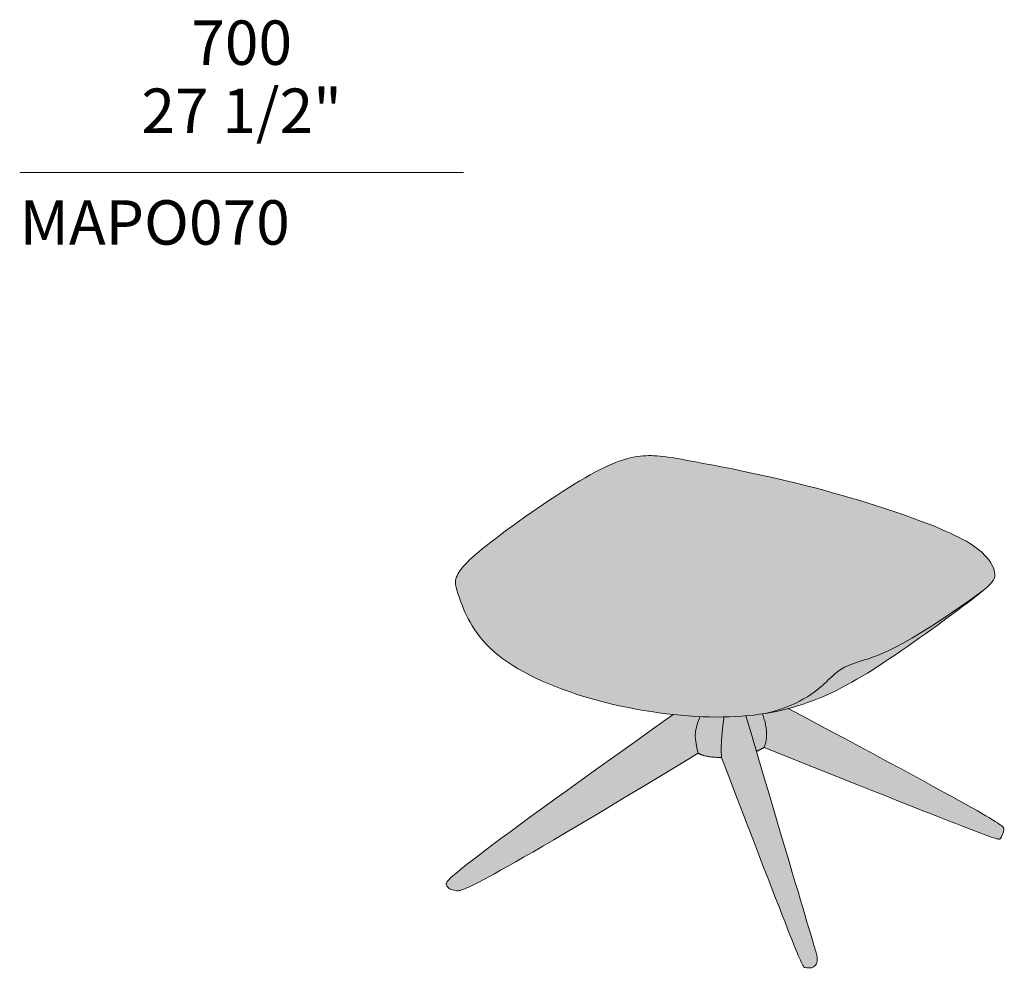
# Model space of a CAD drawing. Units: millimetres. Extents: x -1375 to 8078, y -38404 to -35143.
# Drawn here: x 6090 to 7643, y -38404 to -36908 of the extents above; entities that cross this region are included whole.
import ezdxf

# ---------------------------------------------------------------- set-up
doc = ezdxf.new("R2010")
doc.units = ezdxf.units.MM
for name, color, linetype, lineweight in [('dimensions', 7, 'Continuous', 5), ('drawing', 7, 'Continuous', 5), ('hatch', 9, 'Continuous', 5)]:
    doc.layers.add(name, color=color, linetype=linetype, lineweight=lineweight)
doc.styles.add('Arial Normale', font='arial.ttf')

msp = doc.modelspace()

# ---------------------------------------------------------------- hatches: boundary and pattern name
at = {"layer": 'hatch'}
for points in [[(7344.6, -37646.4), (7290.6, -37633), (7239.9, -37621.8), (7156.7, -37605.4), (7115.4, -37598.1), (7104.8, -37596.7), (7099.9, -37596.1), (7095.2, -37595.7), (7090.6, -37595.5), (7086.2, -37595.3), (7081.9, -37595.3), (7077.7, -37595.5), (7073.4, -37595.8), (7069.1, -37596.2), (7064.7, -37596.8), (7060.2, -37597.5), (7055.6, -37598.5), (7050.9, -37599.6), (7045.9, -37601), (7040.8, -37602.5), (7035.5, -37604.4), (7029.9, -37606.5), (7024, -37608.9), (7017.9, -37611.6), (7011.4, -37614.6), (7004.6, -37618), (6997.5, -37621.7), (6989.9, -37625.8), (6973.6, -37635.3), (6955.6, -37646.4), (6936.3, -37658.8), (6896.3, -37685.8), (6858.1, -37713.2), (6841.1, -37725.9), (6826.2, -37737.5), (6813.9, -37747.6), (6808.7, -37752), (6804, -37756.2), (6799.9, -37760), (6796.3, -37763.5), (6793.1, -37766.8), (6790.4, -37769.8), (6789.2, -37771.2), (6788.1, -37772.5), (6787, -37773.8), (6786.1, -37775.1), (6785.2, -37776.3), (6784.4, -37777.4), (6783.6, -37778.5), (6783, -37779.5), (6782.4, -37780.6), (6781.8, -37781.5), (6781.3, -37782.5), (6780.8, -37783.4), (6780.4, -37784.2), (6780, -37785.1), (6779.7, -37785.9), (6779.4, -37786.7), (6779.1, -37787.5), (6778.8, -37788.3), (6778.6, -37789), (6778.3, -37789.7), (6778.1, -37790.5), (6778, -37791.2), (6777.9, -37791.5), (6777.8, -37791.9), (6777.8, -37792.3), (6777.7, -37792.6), (6777.7, -37793), (6777.6, -37793.4), (6777.6, -37793.7), (6777.6, -37794.1), (6777.5, -37794.5), (6777.5, -37794.9), (6777.5, -37795.3), (6777.5, -37795.6), (6777.5, -37796), (6777.5, -37796.4), (6777.6, -37797.2), (6777.7, -37798.1), (6777.8, -37799), (6777.9, -37799.9), (6778.1, -37800.8), (6778.3, -37801.8), (6778.5, -37802.8), (6779, -37805), (6779.7, -37807.4), (6781.5, -37813), (6783.8, -37819.8), (6786.7, -37827.9), (6788.4, -37832.4), (6790.3, -37837.2), (6792.5, -37842.2), (6794.9, -37847.5), (6797.6, -37852.9), (6800.6, -37858.4), (6802.3, -37861.2), (6804, -37864.1), (6805.8, -37867), (6807.7, -37869.9), (6809.6, -37872.8), (6811.7, -37875.7), (6813.9, -37878.6), (6816.2, -37881.6), (6818.5, -37884.5), (6821, -37887.5), (6823.6, -37890.4), (6826.3, -37893.3), (6829.1, -37896.2), (6832.1, -37899.1), (6835.1, -37902), (6838.3, -37904.9), (6841.6, -37907.7), (6845, -37910.5), (6848.6, -37913.3), (6852.3, -37916), (6856, -37918.7), (6859.9, -37921.4), (6868, -37926.7), (6876.6, -37931.8), (6885.5, -37936.8), (6894.8, -37941.7), (6904.4, -37946.5), (6914.3, -37951.1), (6924.6, -37955.5), (6935.1, -37959.8), (6945.8, -37963.9), (6956.8, -37967.9), (6968, -37971.7), (6979.4, -37975.3), (6990.9, -37978.7), (7006.9, -37983.1), (7023.1, -37987.1), (7039.5, -37990.8), (7055.9, -37994.2), (7072.3, -37997.1), (7088.6, -37999.8), (7104.9, -38002), (7121, -38003.9), (7142.5, -38005.9), (7163.3, -38007.2), (7178, -38007.7), (7189.6, -38007.8), (7201, -38007.8), (7218.5, -38007.1), (7227.1, -38006.6), (7235.5, -38005.9), (7248.8, -38004.6), (7261.7, -38002.8), (7268.3, -38001.8), (7273.6, -38000.4), (7278.7, -37999), (7283.6, -37997.6), (7288.3, -37996.1), (7292.9, -37994.5), (7297.2, -37992.9), (7301.5, -37991.3), (7305.5, -37989.7), (7309.4, -37988), (7313.1, -37986.3), (7316.7, -37984.6), (7320.2, -37982.9), (7323.5, -37981.1), (7326.6, -37979.4), (7329.7, -37977.6), (7332.6, -37975.8), (7335.3, -37974), (7338, -37972.3), (7340.6, -37970.5), (7343, -37968.7), (7347.6, -37965.2), (7351.8, -37961.8), (7355.6, -37958.5), (7373.5, -37941.9), (7376, -37939.8), (7378.4, -37937.7), (7380.8, -37935.9), (7382, -37935), (7383.2, -37934.1), (7384.5, -37933.2), (7385.7, -37932.4), (7387, -37931.6), (7388.3, -37930.8), (7389.7, -37930.1), (7391.1, -37929.3), (7392.5, -37928.6), (7394, -37927.9), (7395.5, -37927.2), (7397.1, -37926.4), (7400.5, -37925.1), (7404.2, -37923.7), (7408.3, -37922.3), (7428.7, -37915.9), (7435.4, -37913.6), (7443, -37910.7), (7451.5, -37907.1), (7461, -37902.8), (7471.7, -37897.5), (7483.7, -37891.1), (7497.1, -37883.5), (7511.9, -37874.6), (7528.4, -37864.3), (7546.6, -37852.4), (7566.6, -37838.8), (7612.5, -37805.9), (7616.6, -37802.2), (7618.4, -37800.6), (7620, -37799), (7621.4, -37797.6), (7622, -37796.9), (7622.6, -37796.2), (7623.1, -37795.6), (7623.7, -37795), (7624.1, -37794.4), (7624.6, -37793.8), (7625, -37793.2), (7625.3, -37792.6), (7625.7, -37792.1), (7626, -37791.6), (7626.3, -37791), (7626.4, -37790.8), (7626.5, -37790.5), (7626.6, -37790.3), (7626.8, -37790), (7626.9, -37789.7), (7627, -37789.5), (7627.1, -37789.2), (7627.1, -37789), (7627.2, -37788.7), (7627.3, -37788.5), (7627.4, -37788.2), (7627.4, -37788), (7627.6, -37787.5), (7627.7, -37787), (7627.8, -37786.5), (7627.8, -37786), (7627.9, -37785.5), (7628, -37784.8), (7628, -37784), (7628, -37783.3), (7628, -37782.5), (7628, -37781.7), (7627.9, -37780.9), (7627.8, -37780.1), (7627.7, -37779.3), (7627.6, -37778.5), (7627.4, -37777.7), (7627.2, -37776.8), (7627, -37776), (7626.7, -37775.1), (7626.5, -37774.2), (7626.1, -37773.3), (7625.8, -37772.4), (7625.4, -37771.5), (7625, -37770.6), (7624.6, -37769.6), (7624.1, -37768.7), (7623.6, -37767.7), (7623, -37766.7), (7622.4, -37765.7), (7621.8, -37764.7), (7621.2, -37763.7), (7620.5, -37762.7), (7619.8, -37761.6), (7619, -37760.6), (7617.4, -37758.4), (7615.6, -37756.2), (7613.6, -37754), (7612.6, -37752.8), (7611.5, -37751.7), (7610.3, -37750.5), (7609.1, -37749.3), (7607.8, -37748.1), (7606.5, -37746.9), (7605, -37745.6), (7603.5, -37744.4), (7601.9, -37743.1), (7600.3, -37741.8), (7598.5, -37740.5), (7596.6, -37739.2), (7592.6, -37736.4), (7588.1, -37733.6), (7583.2, -37730.6), (7577.8, -37727.6), (7571.8, -37724.5), (7565.3, -37721.2), (7558.1, -37717.8), (7541.9, -37710.7), (7523, -37703.1), (7501.6, -37695.1), (7453.2, -37678.4), (7399.8, -37661.8)], [(7268.3, -38001.8), (7277, -38000.2), (7285.6, -37998.5), (7294.1, -37996.6), (7302.4, -37994.5), (7313.8, -37991.3), (7325, -37987.8), (7332.9, -37985.2), (7340.8, -37982.3), (7348.5, -37979.3), (7356.2, -37976.1), (7363.9, -37972.7), (7371.6, -37969.2), (7379.2, -37965.4), (7387, -37961.5), (7402.7, -37952.9), (7418.8, -37943.5), (7435.5, -37933.2), (7453.1, -37921.8), (7490.4, -37896.5), (7528, -37869.8), (7590.7, -37823.3), (7603.2, -37813.5), (7612.5, -37805.9), (7566.6, -37838.8), (7546.6, -37852.4), (7528.4, -37864.3), (7511.9, -37874.6), (7497.1, -37883.5), (7483.7, -37891.1), (7471.7, -37897.5), (7461, -37902.8), (7451.5, -37907.1), (7443, -37910.7), (7435.4, -37913.6), (7428.7, -37915.9), (7408.3, -37922.3), (7404.2, -37923.7), (7400.5, -37925.1), (7397.1, -37926.4), (7395.5, -37927.2), (7394, -37927.9), (7392.5, -37928.6), (7391.1, -37929.3), (7389.7, -37930.1), (7388.3, -37930.8), (7387, -37931.6), (7385.7, -37932.4), (7384.5, -37933.2), (7383.2, -37934.1), (7382, -37935), (7380.8, -37935.9), (7378.4, -37937.7), (7376, -37939.8), (7373.5, -37941.9), (7355.6, -37958.5), (7351.8, -37961.8), (7347.6, -37965.2), (7343, -37968.7), (7340.6, -37970.5), (7338, -37972.3), (7335.3, -37974), (7332.6, -37975.8), (7329.7, -37977.6), (7326.6, -37979.4), (7323.5, -37981.1), (7320.2, -37982.9), (7316.7, -37984.6), (7313.1, -37986.3), (7309.4, -37988), (7305.5, -37989.7), (7301.5, -37991.3), (7297.2, -37992.9), (7292.9, -37994.5), (7288.3, -37996.1), (7283.6, -37997.6), (7278.7, -37999), (7273.6, -38000.4)], [(7302.4, -37994.5), (7294.1, -37996.6), (7285.6, -37998.5), (7277, -38000.2), (7268.3, -38001.8), (7261.7, -38002.8), (7263.1, -38006.7), (7264.3, -38010.5), (7265.3, -38014.3), (7265.7, -38016.1), (7266.2, -38018), (7266.5, -38019.8), (7266.9, -38021.5), (7267.2, -38023.3), (7267.4, -38025.1), (7267.6, -38026.8), (7267.8, -38028.5), (7268, -38030.2), (7268.1, -38031.9), (7268.1, -38033.5), (7268.1, -38035.2), (7268.1, -38036.8), (7268.1, -38038.4), (7268, -38039.9), (7267.8, -38041.5), (7267.7, -38043), (7267.5, -38044.6), (7267.2, -38046.1), (7266.9, -38047.5), (7266.6, -38049), (7266.2, -38050.4), (7265.8, -38051.9), (7265.4, -38053.3), (7264.9, -38054.6), (7264.3, -38056), (7586.5, -38183.8), (7613.9, -38194.2), (7625.9, -38198.4), (7628.6, -38199.2), (7630.7, -38199.8), (7631.6, -38200.1), (7632.4, -38200.2), (7633.1, -38200.4), (7633.4, -38200.4), (7633.7, -38200.5), (7634, -38200.5), (7634.2, -38200.5), (7634.4, -38200.6), (7634.7, -38200.6), (7634.8, -38200.6), (7634.9, -38200.6), (7634.9, -38200.6), (7635, -38200.6), (7635.1, -38200.6), (7635.2, -38200.6), (7635.3, -38200.5), (7635.3, -38200.5), (7635.4, -38200.5), (7635.5, -38200.5), (7635.6, -38200.5), (7635.6, -38200.5), (7635.7, -38200.5), (7635.7, -38200.4), (7635.8, -38200.4), (7635.8, -38200.4), (7635.9, -38200.4), (7635.9, -38200.3), (7636, -38200.3), (7636, -38200.3), (7636.1, -38200.3), (7636.1, -38200.2), (7636.1, -38200.2), (7636.2, -38200.2), (7636.2, -38200.2), (7636.3, -38200.1), (7636.3, -38200.1), (7636.3, -38200.1), (7636.4, -38200), (7636.5, -38199.9), (7636.6, -38199.8), (7636.7, -38199.6), (7636.9, -38199.5), (7637, -38199.3), (7637.1, -38199.2), (7637.3, -38199), (7637.5, -38198.7), (7637.8, -38198.3), (7638, -38197.9), (7638.3, -38197.5), (7638.5, -38197.1), (7638.8, -38196.7), (7639, -38196.2), (7639.2, -38195.8), (7639.5, -38195.3), (7639.7, -38194.8), (7639.9, -38194.3), (7640.3, -38193.3), (7640.7, -38192.3), (7641, -38191.2), (7641.3, -38190.1), (7641.6, -38189.1), (7641.9, -38188), (7642.1, -38186.9), (7642.3, -38185.9), (7642.4, -38185.3), (7642.4, -38184.8), (7642.5, -38184.6), (7642.5, -38184.4), (7642.5, -38184.3), (7642.5, -38184.3), (7642.5, -38184.2), (7642.5, -38184.1), (7642.5, -38184.1), (7642.5, -38184), (7642.5, -38183.9), (7642.5, -38183.9), (7642.5, -38183.8), (7642.4, -38183.7), (7642.4, -38183.7), (7642.4, -38183.6), (7642.4, -38183.5), (7642.4, -38183.5), (7642.3, -38183.4), (7642.3, -38183.3), (7642.3, -38183.2), (7642.3, -38183.1), (7642.2, -38183.1), (7642.2, -38183), (7642.1, -38182.9), (7642.1, -38182.8), (7642, -38182.7), (7642, -38182.6), (7641.9, -38182.6), (7641.9, -38182.5), (7641.8, -38182.4), (7641.7, -38182.3), (7641.7, -38182.2), (7641.5, -38182), (7641.3, -38181.8), (7641.1, -38181.5), (7640.9, -38181.3), (7640.7, -38181.1), (7640.4, -38180.8), (7640.1, -38180.6), (7639.8, -38180.3), (7639.1, -38179.7), (7638.3, -38179), (7637.3, -38178.3), (7635.1, -38176.7), (7632.3, -38174.8), (7624.7, -38170), (7600, -38155.6)], [(7163.3, -38007.2), (7142.5, -38005.9), (7121, -38003.9), (6913.1, -38152.8), (6806.5, -38231.9), (6791.7, -38243.4), (6780.7, -38252.4), (6776.4, -38256), (6772.8, -38259.1), (6769.9, -38261.8), (6768.7, -38263), (6767.6, -38264), (6766.7, -38265), (6765.9, -38265.9), (6765.2, -38266.7), (6764.9, -38267.1), (6764.6, -38267.5), (6764.3, -38267.8), (6764.1, -38268.1), (6763.9, -38268.4), (6763.7, -38268.7), (6763.5, -38269), (6763.5, -38269.1), (6763.4, -38269.3), (6763.3, -38269.4), (6763.3, -38269.5), (6763.2, -38269.6), (6763.2, -38269.7), (6763.1, -38269.8), (6763.1, -38270), (6763, -38270.1), (6763, -38270.2), (6763, -38270.3), (6762.9, -38270.4), (6762.9, -38270.5), (6762.9, -38270.6), (6762.9, -38270.7), (6762.9, -38270.7), (6762.9, -38270.8), (6762.9, -38270.9), (6762.8, -38271), (6762.8, -38271.1), (6762.8, -38271.2), (6762.8, -38271.2), (6762.9, -38271.3), (6762.9, -38271.4), (6762.9, -38271.5), (6762.9, -38271.5), (6762.9, -38271.6), (6762.9, -38271.7), (6762.9, -38271.7), (6762.9, -38271.8), (6763, -38271.9), (6763, -38271.9), (6763, -38272.1), (6763.1, -38272.3), (6763.3, -38272.8), (6763.4, -38273.1), (6763.5, -38273.3), (6763.6, -38273.5), (6763.7, -38273.8), (6763.8, -38274), (6764, -38274.2), (6764.1, -38274.5), (6764.2, -38274.7), (6764.4, -38274.9), (6764.5, -38275.1), (6764.6, -38275.3), (6764.8, -38275.5), (6764.9, -38275.7), (6765.1, -38275.9), (6765.2, -38276.1), (6765.4, -38276.3), (6765.6, -38276.5), (6765.7, -38276.7), (6765.9, -38276.9), (6766.1, -38277.1), (6766.3, -38277.2), (6766.5, -38277.4), (6766.7, -38277.6), (6766.9, -38277.8), (6767.1, -38277.9), (6767.3, -38278.1), (6767.5, -38278.2), (6767.7, -38278.4), (6768, -38278.5), (6768.2, -38278.7), (6768.4, -38278.8), (6768.7, -38279), (6768.9, -38279.1), (6769.2, -38279.2), (6769.4, -38279.4), (6769.7, -38279.5), (6770.2, -38279.8), (6770.8, -38280), (6771.4, -38280.2), (6772, -38280.4), (6772.7, -38280.6), (6773.3, -38280.8), (6774, -38281), (6774.8, -38281.1), (6775.5, -38281.3), (6776.3, -38281.4), (6777.1, -38281.6), (6777.9, -38281.7), (6779.3, -38281.8), (6779.7, -38281.9), (6780.2, -38281.9), (6780.5, -38281.9), (6780.7, -38281.9), (6781, -38281.9), (6781.3, -38281.9), (6781.6, -38281.9), (6781.9, -38281.9), (6782.2, -38281.8), (6782.5, -38281.8), (6782.9, -38281.7), (6783.2, -38281.7), (6783.6, -38281.6), (6784, -38281.5), (6784.9, -38281.3), (6785.8, -38281.1), (6786.9, -38280.8), (6788, -38280.4), (6789.3, -38280), (6790.6, -38279.5), (6792.1, -38278.9), (6795.5, -38277.5), (6799.5, -38275.7), (6809.4, -38270.9), (6822.4, -38264.2), (6839, -38255.2), (6951.2, -38190.6), (7160.3, -38065), (7158.4, -38056.9), (7157.6, -38053.2), (7156.9, -38049.8), (7156.6, -38048.1), (7156.4, -38046.5), (7156.2, -38044.9), (7156, -38043.3), (7155.9, -38041.7), (7155.8, -38040.2), (7155.8, -38038.6), (7155.8, -38037.1), (7155.8, -38035.5), (7155.9, -38033.9), (7156.1, -38032.3), (7156.3, -38030.7), (7156.6, -38029), (7156.9, -38027.4), (7157.2, -38025.6), (7157.7, -38023.8), (7158.2, -38022), (7158.7, -38020.1), (7159.3, -38018.2), (7160, -38016.1), (7161.5, -38011.8)], [(7201, -38007.8), (7189.6, -38007.8), (7178, -38007.7), (7163.3, -38007.2), (7161.5, -38011.8), (7160, -38016.1), (7159.3, -38018.2), (7158.7, -38020.1), (7158.2, -38022), (7157.7, -38023.8), (7157.2, -38025.6), (7156.9, -38027.4), (7156.6, -38029), (7156.3, -38030.7), (7156.1, -38032.3), (7155.9, -38033.9), (7155.8, -38035.5), (7155.8, -38037.1), (7155.8, -38038.6), (7155.8, -38040.2), (7155.9, -38041.7), (7156, -38043.3), (7156.2, -38044.9), (7156.4, -38046.5), (7156.6, -38048.1), (7156.9, -38049.8), (7157.6, -38053.2), (7158.4, -38056.9), (7160.3, -38065), (7161, -38065.4), (7161.7, -38065.8), (7162.5, -38066.2), (7163.3, -38066.5), (7164.1, -38066.9), (7165, -38067.2), (7165.9, -38067.6), (7166.8, -38067.9), (7167.7, -38068.2), (7168.7, -38068.5), (7169.7, -38068.8), (7170.7, -38069), (7171.8, -38069.3), (7172.9, -38069.5), (7175.1, -38070), (7177.5, -38070.4), (7179.9, -38070.7), (7182.5, -38071), (7185.2, -38071.2), (7188.1, -38071.4), (7191, -38071.6), (7194, -38071.6), (7197.2, -38071.7), (7197, -38068.7), (7196.8, -38065.6), (7196.8, -38062.4), (7196.7, -38059), (7196.8, -38051.8), (7197.2, -38044.1), (7197.8, -38035.8), (7198.6, -38027)], [(7235.5, -38005.9), (7227.1, -38006.6), (7218.5, -38007.1), (7201, -38007.8), (7198.6, -38027), (7197.8, -38035.8), (7197.2, -38044.1), (7196.8, -38051.8), (7196.7, -38059), (7196.8, -38062.4), (7196.8, -38065.6), (7197, -38068.7), (7197.2, -38071.7), (7308.3, -38359.8), (7318.2, -38384), (7322.7, -38394.5), (7323.8, -38396.8), (7324.8, -38398.6), (7325.2, -38399.4), (7325.5, -38400), (7325.9, -38400.6), (7326, -38400.8), (7326.2, -38401.1), (7326.3, -38401.3), (7326.5, -38401.5), (7326.6, -38401.7), (7326.7, -38401.8), (7326.9, -38402), (7327, -38402.1), (7327, -38402.2), (7327.1, -38402.2), (7327.2, -38402.3), (7327.2, -38402.3), (7327.3, -38402.4), (7327.3, -38402.4), (7327.4, -38402.5), (7327.4, -38402.5), (7327.5, -38402.5), (7327.5, -38402.6), (7327.6, -38402.6), (7327.6, -38402.6), (7327.7, -38402.7), (7327.7, -38402.7), (7327.8, -38402.7), (7327.8, -38402.7), (7327.8, -38402.8), (7327.9, -38402.8), (7327.9, -38402.8), (7328, -38402.8), (7328.1, -38402.9), (7328.2, -38402.9), (7328.3, -38403), (7328.7, -38403.1), (7329.1, -38403.2), (7329.5, -38403.3), (7329.9, -38403.4), (7330.3, -38403.4), (7330.7, -38403.5), (7331.1, -38403.6), (7331.6, -38403.7), (7332, -38403.7), (7332.4, -38403.8), (7332.9, -38403.8), (7333.3, -38403.8), (7333.8, -38403.8), (7334.2, -38403.9), (7334.7, -38403.9), (7335.1, -38403.8), (7335.6, -38403.8), (7336.1, -38403.8), (7336.5, -38403.8), (7337, -38403.7), (7337.4, -38403.7), (7337.9, -38403.6), (7338.4, -38403.5), (7338.8, -38403.4), (7339.2, -38403.3), (7339.7, -38403.2), (7340.1, -38403.1), (7340.6, -38402.9), (7341, -38402.8), (7341.4, -38402.6), (7341.6, -38402.5), (7341.8, -38402.4), (7342, -38402.3), (7342.2, -38402.2), (7342.4, -38402.1), (7342.6, -38402), (7342.8, -38401.9), (7343, -38401.8), (7343.1, -38401.7), (7343.3, -38401.5), (7343.5, -38401.4), (7343.7, -38401.3), (7343.9, -38401.2), (7344, -38401), (7344.2, -38400.9), (7344.4, -38400.8), (7344.5, -38400.6), (7344.7, -38400.5), (7344.9, -38400.3), (7345, -38400.1), (7345.2, -38400), (7345.3, -38399.8), (7345.5, -38399.7), (7345.6, -38399.5), (7345.7, -38399.3), (7345.9, -38399.1), (7346, -38398.9), (7346.1, -38398.7), (7346.3, -38398.5), (7346.4, -38398.3), (7346.5, -38398.1), (7346.6, -38397.9), (7346.7, -38397.7), (7346.8, -38397.5), (7346.9, -38397.3), (7347, -38397.1), (7347.1, -38396.8), (7347.2, -38396.6), (7347.3, -38396.4), (7347.4, -38396.1), (7347.5, -38395.9), (7347.6, -38395.6), (7347.6, -38395.4), (7347.7, -38395.1), (7347.8, -38394.8), (7347.8, -38394.6), (7347.9, -38394.3), (7347.9, -38394), (7348, -38393.7), (7348, -38393.4), (7348.1, -38392.8), (7348.1, -38392.2), (7348.2, -38391.6), (7348.2, -38390.9), (7348.2, -38390.3), (7348.1, -38389.6), (7348.1, -38388.8), (7348, -38388.1), (7347.9, -38387.3), (7347.8, -38386.6), (7347.7, -38385.8), (7347.5, -38384.9), (7347.2, -38383.7), (7346.5, -38380.8)], [(7261.7, -38002.8), (7248.8, -38004.6), (7235.5, -38005.9), (7252.1, -38062.2), (7264.3, -38056), (7264.9, -38054.6), (7265.4, -38053.3), (7265.8, -38051.9), (7266.2, -38050.4), (7266.6, -38049), (7266.9, -38047.5), (7267.2, -38046.1), (7267.5, -38044.6), (7267.7, -38043), (7267.8, -38041.5), (7268, -38039.9), (7268.1, -38038.4), (7268.1, -38036.8), (7268.1, -38035.2), (7268.1, -38033.5), (7268.1, -38031.9), (7268, -38030.2), (7267.8, -38028.5), (7267.6, -38026.8), (7267.4, -38025.1), (7267.2, -38023.3), (7266.9, -38021.5), (7266.5, -38019.8), (7266.2, -38018), (7265.7, -38016.1), (7265.3, -38014.3), (7264.3, -38010.5), (7263.1, -38006.7)]]:
    msp.add_hatch(color=256, dxfattribs=at).paths.add_polyline_path(points, flags=0)

# ---------------------------------------------------------------- linework, layer by layer
at = {"layer": 'dimensions'}
msp.add_line((6790.4, -37148.7), (6090.4, -37148.7), dxfattribs=at)
at = {"layer": 'drawing'}
for points, degree in [([(7344.6, -37646.4), (7271.2, -37627.1), (7131.7, -37600.6), (7072.4, -37590), (6993, -37616.8), (6797.2, -37754.5), (6775.4, -37790.3), (6777.6, -37804.8), (6816.8, -37909.4), (6985.2, -37986.6), (7188.2, -38016.3), (7329.8, -37994.5), (7442.8, -37932.9), (7617.4, -37804.8), (7631.9, -37787.5), (7622.4, -37758.4), (7572, -37716.4), (7418, -37665.7), (7344.6, -37646.4)], 3), ([(7612.5, -37805.9), (7479, -37904.3), (7395.2, -37922.3), (7374, -37940.8), (7325.7, -37987.6), (7268.3, -38001.8)], 3), ([(7163.3, -38007.2), (7152.9, -38033), (7154.6, -38041.8), (7160.3, -38065)], 3), ([(7197.2, -38071.7), (7195.3, -38048.5), (7201, -38007.8)], 2), ([(7264.3, -38056), (7273.1, -38034.3), (7261.7, -38002.8)], 2), ([(7252.1, -38062.2), (7258.2, -38059.1), (7264.3, -38056)], 2), ([(7160.3, -38065), (7171.5, -38071.7), (7197.2, -38071.7)], 2)]:
    msp.add_open_spline(points, degree=degree, dxfattribs=at)
for points, knots in [([(7264.3, -38056), (7630.2, -38202), (7636.9, -38203.7), (7644.1, -38183.8), (7642.1, -38175.5), (7302.4, -37994.5)], [0, 0, 0, 0, 515.049868, 1030.099736, 1525.032181, 1525.032181, 1525.032181, 1525.032181]), ([(7121, -38003.9), (6761.4, -38259.3), (6760.9, -38274.8), (6773.7, -38283.7), (6802.8, -38282), (7160.3, -38065)], [7.115487, 7.115487, 7.115487, 7.115487, 558.259921, 1116.519842, 1674.779764, 1674.779764, 1674.779764, 1674.779764]), ([(7197.2, -38071.7), (7322.5, -38399.5), (7326.4, -38404), (7343.8, -38404.5), (7351.6, -38391.2), (7342.3, -38367.5), (7235.5, -38005.9)], [0, 0, 0, 0, 364.05672, 728.113439, 1092.170159, 1449.264089, 1449.264089, 1449.264089, 1449.264089])]:
    msp.add_open_spline(points, degree=3, knots=knots, dxfattribs=at)

# ---------------------------------------------------------------- texts
at = {"layer": 'dimensions', "char_height": 70, "style": 'Arial Normale'}
for s, insert, width, attachment_point in [('700', (6440.4, -36952.9), 446.63, 5), ('27 1/2"', (6440.4, -37060.3), 735, 5), ('MAPO070', (6090.4, -37236.6), 1029.457, 4)]:
    msp.add_mtext(s, dxfattribs=dict(at, insert=insert, width=width, attachment_point=attachment_point))

doc.saveas('drawing.dxf')
